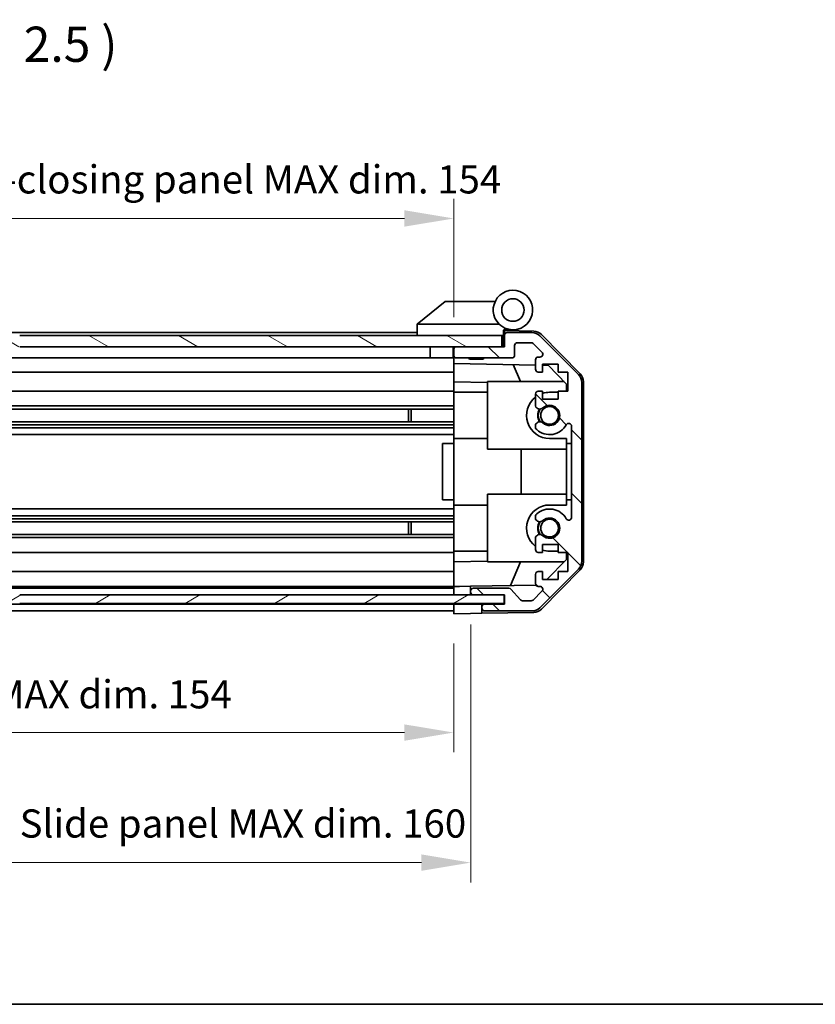
# Model space of a CAD drawing. Units: millimetres. Extents: x -5 to 4537, y 0 to 984.
# Drawn here: x 1661 to 1802, y 0 to 175 of the extents above; entities that cross this region are included whole.
import ezdxf

# ---------------------------------------------------------------- set-up
doc = ezdxf.new("R2010")
doc.units = ezdxf.units.MM
doc.header["$LTSCALE"] = 3.5
doc.layers.get('Defpoints').update_dxf_attribs({"lineweight": 25})
for name, color, linetype, lineweight in [('Border (ISO)', 7, 'Continuous', 35), ('Dimension (ISO)', 7, 'Continuous', 18), ('Dimension (ISO) @ 1', 7, 'Continuous', 18), ('Hatch (ISO)', 1, 'Continuous', 18), ('Symbol (ISO)', 7, 'Continuous', 18), ('Visible (ISO)', 7, 'Continuous', 35)]:
    doc.layers.add(name, color=color, linetype=linetype, lineweight=lineweight)
doc.styles.add('Note Text (TK)', font='txt')
doc.dimstyles.new('Default - Method 1b (TK)', dxfattribs={"dimscale": 3.5, "dimtxt": 2.5, "dimasz": 2.5, "dimexe": 1, "dimexo": 1.5, "dimgap": 1, "dimtad": 1, "dimtoh": 1, "dimrnd": 1e-08, "dimdsep": 46, "dimtxsty": 'Note Text (TK)', "dimcen": 0.09, "dimdle": 5, "dimclrd": 100, "dimclre": 100, "dimclrt": 7, "dimadec": 1, "dimazin": 1, "dimtfac": 1, "dimtmove": 0, "dimatfit": 3, "dimfxl": 1, "dimtolj": 1, "dimlwd": -1, "dimlwe": -1, "dimarcsym": 0})

# ---------------------------------------------------------------- blocks, each defined once
blk = doc.blocks.new('図面枠 tk図枠')
at = {"layer": 'Border (ISO)'}
blk.add_line((14.5, 8), (405.5, 8), dxfattribs=at)
blk = doc.blocks.new('*D47')
at = {"layer": 'Defpoints', "color": 0}
for p in [(1738.27, 139.44), (1584.27, 116.69), (1738.27, 116.69)]:
    blk.add_point(p, dxfattribs=at)
at = {"layer": 'Dimension (ISO)', "color": 100}
for p, q in [((1584.27, 121.94), (1584.27, 142.94)), ((1738.27, 121.94), (1738.27, 142.94)), ((1593.02, 139.44), (1729.52, 139.44))]:
    blk.add_line(p, q, dxfattribs=at)
for points in [[(1593.02, 140.9), (1593.02, 137.99), (1584.27, 139.44)], [(1729.52, 140.9), (1729.52, 137.99), (1738.27, 139.44)]]:
    blk.add_solid(points, dxfattribs=at)
at = {"layer": 'Dimension (ISO)', "color": 7, "insert": (1574.02, 146.38), "char_height": 5, "attachment_point": 4, "style": 'Note Text (TK)'}
blk.add_mtext('\\A1;開閉パネル有効寸法 / Open-closing panel MAX dim. 154', dxfattribs=at)
blk = doc.blocks.new('*D48')
at = {"layer": 'Defpoints', "color": 0}
for p in [(1584.27, 69.38), (1738.27, 69.29), (1738.27, 48.22)]:
    blk.add_point(p, dxfattribs=at)
at = {"layer": 'Dimension (ISO)', "color": 100}
for p, q in [((1584.27, 64.13), (1584.27, 44.72)), ((1738.27, 64.04), (1738.27, 44.72)), ((1593.02, 48.22), (1729.52, 48.22))]:
    blk.add_line(p, q, dxfattribs=at)
for points in [[(1593.02, 49.67), (1593.02, 46.76), (1584.27, 48.22)], [(1729.52, 49.67), (1729.52, 46.76), (1738.27, 48.22)]]:
    blk.add_solid(points, dxfattribs=at)
at = {"layer": 'Dimension (ISO)', "color": 7, "insert": (1623.55, 55.01), "char_height": 5, "attachment_point": 4, "style": 'Note Text (TK)'}
blk.add_mtext('\\A1;有効寸法 / MAX dim. 154', dxfattribs=at)
blk = doc.blocks.new('*D49')
at = {"layer": 'Defpoints', "color": 0}
for p in [(1581.27, 72.64), (1741.27, 72.64), (1741.27, 25.14)]:
    blk.add_point(p, dxfattribs=at)
at = {"layer": 'Dimension (ISO)', "color": 100}
for p, q in [((1581.27, 67.39), (1581.27, 21.64)), ((1741.27, 67.39), (1741.27, 21.64)), ((1590.02, 25.14), (1732.52, 25.14))]:
    blk.add_line(p, q, dxfattribs=at)
for points in [[(1590.02, 26.6), (1590.02, 23.68), (1581.27, 25.14)], [(1732.52, 26.6), (1732.52, 23.68), (1741.27, 25.14)]]:
    blk.add_solid(points, dxfattribs=at)
at = {"layer": 'Dimension (ISO)', "color": 7, "insert": (1580.49, 32.08), "char_height": 5, "attachment_point": 4, "style": 'Note Text (TK)'}
blk.add_mtext('\\A1;ハメ込みパネル有効寸法 / Slide panel MAX dim. 160', dxfattribs=at)

msp = doc.modelspace()

# ---------------------------------------------------------------- hatches: boundary and pattern name
at = {"layer": 'Hatch (ISO)'}
h = msp.add_hatch(dxfattribs=at)
h.set_pattern_fill('ANSI31', color=256, scale=63.5, angle=90.00021, style=0)
h.set_pattern_definition([(135.0002, (1342.25, -20), (-5.61264, -5.61268), [])])
edge = h.paths.add_edge_path()
edge.add_ellipse((1758.967, 78.622), major_axis=(1.414, -1.414), ratio=1, start_angle=0, end_angle=45)
edge.add_line((1760.967, 78.622), (1760.967, 110.365))
edge.add_ellipse((1758.967, 110.365), major_axis=(2, 0), ratio=1, start_angle=0, end_angle=45)
edge.add_line((1760.381, 111.779), (1753.552, 118.607))
edge.add_ellipse((1752.138, 117.193), major_axis=(1.414, 1.414), ratio=1, start_angle=0, end_angle=45)
edge.add_line((1752.138, 119.193), (1747.767, 119.193))
edge.add_ellipse((1747.767, 118.693), major_axis=(0, 0.5), ratio=1, start_angle=0, end_angle=90)
edge.add_line((1747.267, 118.693), (1747.267, 116.693))
edge.add_line((1747.267, 116.693), (1746.767, 116.693))
edge.add_line((1746.767, 116.693), (1738.767, 116.693))
edge.add_ellipse((1738.767, 116.193), major_axis=(0, 0.5), ratio=1, start_angle=0, end_angle=90)
edge.add_line((1738.267, 116.193), (1738.267, 115.193))
edge.add_ellipse((1738.767, 115.193), major_axis=(-0.5, 0), ratio=1, start_angle=0, end_angle=90)
edge.add_line((1738.767, 114.693), (1748.567, 114.693))
edge.add_ellipse((1748.567, 115.193), major_axis=(0, -0.5), ratio=1, start_angle=0, end_angle=90)
edge.add_line((1749.067, 115.193), (1749.067, 116.893))
edge.add_ellipse((1749.567, 116.893), major_axis=(-0.5, 0), ratio=1, start_angle=270, end_angle=360, ccw=False)
edge.add_line((1749.567, 117.393), (1752.014, 117.393))
edge.add_ellipse((1752.014, 116.893), major_axis=(0, 0.5), ratio=1, start_angle=315, end_angle=360, ccw=False)
edge.add_line((1752.367, 117.247), (1753.917, 115.697))
edge.add_ellipse((1753.564, 115.343), major_axis=(0.354, 0.354), ratio=1, start_angle=225, end_angle=360, ccw=False)
edge.add_line((1753.564, 114.843), (1753.267, 114.843))
edge.add_ellipse((1753.267, 114.343), major_axis=(0, 0.5), ratio=1, start_angle=0, end_angle=90)
edge.add_line((1752.767, 114.343), (1752.767, 112.693))
edge.add_ellipse((1753.267, 112.693), major_axis=(-0.5, 0), ratio=1, start_angle=0, end_angle=90)
edge.add_line((1753.267, 112.193), (1754.017, 112.193))
edge.add_line((1754.017, 112.193), (1754.017, 113.593))
edge.add_line((1754.017, 113.593), (1756.817, 113.593))
edge.add_line((1756.817, 113.593), (1756.817, 112.193))
edge.add_line((1756.817, 112.193), (1758.517, 112.193))
edge.add_line((1758.517, 112.193), (1758.517, 108.793))
edge.add_line((1758.517, 108.793), (1756.817, 108.793))
edge.add_line((1756.817, 108.793), (1756.817, 107.393))
edge.add_line((1756.817, 107.393), (1754.017, 107.393))
edge.add_line((1754.017, 107.393), (1754.017, 108.793))
edge.add_line((1754.017, 108.793), (1753.267, 108.793))
edge.add_ellipse((1753.267, 108.293), major_axis=(0, 0.5), ratio=1, start_angle=0, end_angle=90)
edge.add_line((1752.767, 108.293), (1752.767, 106.166))
edge.add_ellipse((1753.524, 106.423), major_axis=(-0.758, -0.257), ratio=1, start_angle=0, end_angle=113.33589)
edge.add_ellipse((1755.267, 104.493), major_axis=(-1.206, 1.336), ratio=1, start_angle=95.84043, end_angle=360, ccw=False)
edge.add_ellipse((1753.524, 102.563), major_axis=(0.536, 0.594), ratio=1, start_angle=0, end_angle=113.33589)
edge.add_line((1752.767, 102.82), (1752.766, 102.306))
edge.add_ellipse((1753.524, 102.563), major_axis=(-0.758, -0.257), ratio=1, start_angle=0, end_angle=29.17631)
edge.add_ellipse((1755.267, 104.493), major_axis=(-2.279, -2.524), ratio=1, start_angle=0, end_angle=102.75926)
edge.add_ellipse((1758.667, 102.583), major_axis=(-0.436, 0.245), ratio=1, start_angle=209.32053, end_angle=360, ccw=False)
edge.add_line((1759.167, 102.583), (1759.167, 86.403))
edge.add_ellipse((1758.667, 86.403), major_axis=(0.5, 0), ratio=1, start_angle=209.32053, end_angle=360, ccw=False)
edge.add_ellipse((1755.267, 84.493), major_axis=(2.965, 1.665), ratio=1, start_angle=0, end_angle=102.75926)
edge.add_ellipse((1753.524, 86.423), major_axis=(-0.536, 0.594), ratio=1, start_angle=0, end_angle=29.17631)
edge.add_line((1752.766, 86.68), (1752.767, 86.166))
edge.add_ellipse((1753.524, 86.423), major_axis=(-0.758, -0.257), ratio=1, start_angle=0, end_angle=113.33589)
edge.add_ellipse((1755.267, 84.493), major_axis=(-1.206, 1.336), ratio=1, start_angle=95.84043, end_angle=360, ccw=False)
edge.add_ellipse((1753.524, 82.563), major_axis=(0.536, 0.594), ratio=1, start_angle=0, end_angle=113.33589)
edge.add_line((1752.767, 82.82), (1752.767, 80.693))
edge.add_ellipse((1753.267, 80.693), major_axis=(-0.5, 0), ratio=1, start_angle=0, end_angle=90)
edge.add_line((1753.267, 80.193), (1754.017, 80.193))
edge.add_line((1754.017, 80.193), (1754.017, 81.593))
edge.add_line((1754.017, 81.593), (1756.817, 81.593))
edge.add_line((1756.817, 81.593), (1756.817, 80.193))
edge.add_line((1756.817, 80.193), (1758.517, 80.193))
edge.add_line((1758.517, 80.193), (1758.517, 76.793))
edge.add_line((1758.517, 76.793), (1756.817, 76.793))
edge.add_line((1756.817, 76.793), (1756.817, 75.393))
edge.add_line((1756.817, 75.393), (1754.017, 75.393))
edge.add_line((1754.017, 75.393), (1754.017, 76.793))
edge.add_line((1754.017, 76.793), (1753.267, 76.793))
edge.add_ellipse((1753.267, 76.293), major_axis=(0, 0.5), ratio=1, start_angle=0, end_angle=90)
edge.add_line((1752.767, 76.293), (1752.767, 74.643))
edge.add_ellipse((1753.267, 74.643), major_axis=(-0.5, 0), ratio=1, start_angle=0, end_angle=90)
edge.add_line((1753.267, 74.143), (1753.564, 74.143))
edge.add_ellipse((1753.564, 73.643), major_axis=(0, 0.5), ratio=1, start_angle=225, end_angle=360, ccw=False)
edge.add_line((1753.917, 73.29), (1752.367, 71.74))
edge.add_ellipse((1752.014, 72.093), major_axis=(0.354, -0.354), ratio=1, start_angle=315, end_angle=360, ccw=False)
edge.add_line((1752.014, 71.593), (1750.491, 71.593))
edge.add_ellipse((1750.491, 72.093), major_axis=(0, -0.5), ratio=1, start_angle=311.63354, end_angle=360, ccw=False)
edge.add_line((1750.117, 71.761), (1748.416, 73.675))
edge.add_ellipse((1748.042, 73.343), major_axis=(0.374, 0.332), ratio=1, start_angle=0, end_angle=48.36646)
edge.add_line((1748.042, 73.843), (1741.767, 73.843))
edge.add_ellipse((1741.767, 73.343), major_axis=(0, 0.5), ratio=1, start_angle=0, end_angle=90)
edge.add_line((1741.267, 73.343), (1741.267, 73.143))
edge.add_ellipse((1741.767, 73.143), major_axis=(-0.5, 0), ratio=1, start_angle=0, end_angle=90)
edge.add_line((1741.767, 72.643), (1747.217, 72.643))
edge.add_line((1747.217, 72.643), (1747.267, 72.643))
edge.add_line((1747.267, 72.643), (1747.267, 70.993))
edge.add_line((1747.267, 70.993), (1743.767, 70.993))
edge.add_ellipse((1743.767, 70.493), major_axis=(0, 0.5), ratio=1, start_angle=0, end_angle=90)
edge.add_line((1743.267, 70.493), (1743.267, 70.293))
edge.add_ellipse((1743.767, 70.293), major_axis=(-0.5, 0), ratio=1, start_angle=0, end_angle=90)
edge.add_line((1743.767, 69.793), (1752.138, 69.793))
edge.add_ellipse((1752.138, 71.793), major_axis=(0, -2), ratio=1, start_angle=0, end_angle=45)
edge.add_line((1753.552, 70.379), (1760.381, 77.207))
h = msp.add_hatch(dxfattribs=at)
h.set_pattern_fill('ANSI31', color=256, scale=63.5, angle=105.00025, style=0)
h.set_pattern_definition([(150.0002, (1342.25, -20), (-3.96872, -6.8741), [])])
h.paths.add_polyline_path([(1661.267, 118.693), (1661.267, 116.693), (1738.767, 116.693), (1746.767, 116.693), (1746.767, 118.693)])
h.paths.add_polyline_path([(1661.267, 118.693), (1575.767, 118.693), (1575.767, 116.693), (1579.563, 116.693), (1580.97, 116.693), (1583.767, 116.693), (1661.267, 116.693)])
h = msp.add_hatch(dxfattribs=at)
h.set_pattern_fill('ANSI31', color=256, scale=63.5, angle=-14.99998, style=0)
h.set_pattern_definition([(30, (1342.25, -20), (-3.96875, 6.87408), [])])
h.paths.add_polyline_path([(1661.267, 72.643), (1661.267, 71.143), (1747.217, 71.143), (1747.217, 72.643), (1741.767, 72.643)])
h.paths.add_polyline_path([(1661.267, 72.643), (1580.767, 72.643), (1575.317, 72.643), (1575.317, 71.143), (1661.267, 71.143)])

# ---------------------------------------------------------------- linework, layer by layer
at = {"layer": 'Visible (ISO)'}
for p, q in [((1736.767, 124.693), (1731.784, 120.707)), ((1736.767, 124.693), (1737.287, 124.693)), ((1745.604, 124.693), (1737.287, 124.693)), ((1731.767, 120.693), (1731.784, 120.707)), ((1731.767, 120.693), (1731.767, 118.693)), ((1732.287, 120.693), (1746.317, 120.693)), ((1731.767, 119.193), (1613.767, 119.193)), ((1747.067, 118.693), (1747.067, 119.377)), ((1747.204, 119.537), (1747.267, 119.536)), ((1752.45, 119.446), (1747.267, 119.536)), ((1747.267, 119.536), (1747.267, 118.693)), ((1747.567, 119.693), (1748.767, 119.693)), ((1752.138, 119.193), (1747.767, 119.193)), ((1753.841, 118.848), (1760.693, 111.875)), ((1746.767, 118.693), (1661.267, 118.693)), ((1746.767, 116.693), (1746.767, 118.693)), ((1747.067, 118.693), (1746.767, 118.693)), ((1747.067, 116.693), (1747.067, 118.693)), ((1747.267, 118.693), (1747.267, 116.693)), ((1749.567, 117.393), (1752.014, 117.393)), ((1752.367, 117.247), (1753.917, 115.697)), ((1760.381, 111.779), (1753.552, 118.607)), ((1661.267, 116.693), (1746.767, 116.693)), ((1734.067, 116.693), (1734.067, 114.693)), ((1738.167, 116.693), (1738.167, 114.693)), ((1738.267, 116.193), (1738.267, 116.693)), ((1738.267, 116.193), (1738.267, 115.193)), ((1747.267, 116.693), (1738.767, 116.693)), ((1749.067, 115.193), (1749.067, 116.893)), ((1734.067, 114.693), (1611.867, 114.693)), ((1738.167, 114.693), (1734.067, 114.693)), ((1738.267, 114.693), (1738.167, 114.693)), ((1738.267, 113.692), (1738.267, 115.193)), ((1738.267, 112.693), (1738.267, 113.692)), ((1738.267, 113.692), (1752.767, 113.439)), ((1738.767, 114.693), (1748.567, 114.693)), ((1741.073, 114.493), (1740.873, 114.693)), ((1743.46, 114.493), (1741.073, 114.493)), ((1743.46, 114.493), (1743.66, 114.693)), ((1752.767, 114.343), (1752.767, 112.693)), ((1753.564, 114.843), (1753.267, 114.843)), ((1754.017, 112.193), (1754.017, 113.593)), ((1754.017, 113.593), (1756.817, 113.593)), ((1756.817, 113.593), (1756.817, 112.193)), ((1738.267, 112.193), (1611.867, 112.193)), ((1738.267, 112.693), (1738.267, 112.193)), ((1738.267, 110.448), (1738.267, 112.193)), ((1750.092, 110.493), (1748.831, 113.508)), ((1753.267, 112.193), (1754.017, 112.193)), ((1754.017, 113.417), (1754.988, 113.4)), ((1754.988, 113.4), (1758.267, 110.064)), ((1756.817, 112.193), (1758.517, 112.193)), ((1758.517, 112.193), (1758.517, 108.793)), ((1738.267, 108.793), (1738.267, 110.448)), ((1744.267, 110.344), (1738.267, 110.448)), ((1744.267, 110.493), (1757.845, 110.493)), ((1744.267, 110.493), (1744.267, 98.493)), ((1760.967, 78.622), (1760.967, 110.365)), ((1761.267, 78.513), (1761.267, 110.473)), ((1738.267, 108.793), (1616.767, 108.793)), ((1738.267, 108.793), (1738.267, 108.293)), ((1738.267, 108.593), (1744.267, 108.593)), ((1754.017, 108.793), (1753.267, 108.793)), ((1754.017, 107.393), (1754.017, 108.793)), ((1756.817, 108.593), (1755.267, 108.593)), ((1758.517, 108.793), (1756.817, 108.793)), ((1756.817, 108.793), (1756.817, 107.393)), ((1758.267, 110.064), (1758.267, 108.793)), ((1738.267, 107.743), (1738.267, 108.293)), ((1738.267, 107.743), (1738.267, 100.393)), ((1752.767, 108.293), (1752.767, 106.166)), ((1756.817, 107.393), (1754.017, 107.393)), ((1738.267, 106.166), (1612.267, 106.166)), ((1738.267, 105.623), (1612.267, 105.623)), ((1730.267, 103.363), (1730.267, 105.623)), ((1730.696, 105.623), (1730.696, 103.363)), ((1738.267, 103.363), (1584.267, 103.363)), ((1738.267, 102.82), (1584.267, 102.82)), ((1738.267, 102.306), (1584.267, 102.306)), ((1752.767, 102.82), (1752.766, 102.306)), ((1759.167, 102.583), (1759.167, 86.403)), ((1738.267, 101.093), (1584.267, 101.093)), ((1738.267, 99.493), (1738.267, 100.393)), ((1738.267, 100.393), (1744.267, 100.393)), ((1755.267, 100.393), (1758.267, 100.393)), ((1758.267, 100.393), (1758.267, 99.493)), ((1738.267, 99.493), (1736.267, 99.493)), ((1736.267, 99.493), (1736.267, 89.493)), ((1738.267, 89.493), (1738.267, 99.493)), ((1744.267, 98.493), (1758.267, 98.493)), ((1750.233, 90.493), (1750.233, 98.493)), ((1758.267, 99.493), (1759.167, 99.493)), ((1758.267, 89.493), (1758.267, 99.493)), ((1738.267, 89.493), (1736.267, 89.493)), ((1738.267, 88.593), (1738.267, 89.493)), ((1744.267, 90.493), (1758.267, 90.493)), ((1744.267, 90.493), (1744.267, 78.493)), ((1758.267, 89.493), (1758.267, 88.593)), ((1759.167, 89.493), (1758.267, 89.493)), ((1738.267, 87.893), (1584.267, 87.893)), ((1738.267, 88.593), (1738.267, 81.244)), ((1738.267, 88.593), (1744.267, 88.593)), ((1758.267, 88.593), (1755.267, 88.593)), ((1738.267, 86.68), (1584.267, 86.68)), ((1738.267, 86.166), (1584.267, 86.166)), ((1738.267, 85.623), (1584.267, 85.623)), ((1730.267, 83.363), (1730.267, 85.623)), ((1730.696, 85.623), (1730.696, 83.363)), ((1752.766, 86.68), (1752.767, 86.166)), ((1738.267, 83.363), (1584.267, 83.363)), ((1738.267, 82.82), (1584.267, 82.82)), ((1752.767, 82.82), (1752.767, 80.693)), ((1738.267, 80.693), (1738.267, 81.244)), ((1738.267, 80.693), (1738.267, 80.193)), ((1738.267, 80.393), (1744.267, 80.393)), ((1754.017, 80.193), (1754.017, 81.593)), ((1754.017, 81.593), (1756.817, 81.593)), ((1755.267, 80.393), (1756.817, 80.393)), ((1756.817, 81.593), (1756.817, 80.193)), ((1738.267, 80.193), (1584.267, 80.193)), ((1738.267, 78.538), (1738.267, 80.193)), ((1738.267, 78.538), (1744.267, 78.643)), ((1753.267, 80.193), (1754.017, 80.193)), ((1758.267, 78.922), (1754.799, 75.393)), ((1756.817, 80.193), (1758.517, 80.193)), ((1758.267, 80.193), (1758.267, 78.922)), ((1758.517, 80.193), (1758.517, 76.793)), ((1738.267, 76.793), (1738.267, 78.538)), ((1744.267, 78.493), (1757.845, 78.493)), ((1748.346, 74.32), (1750.092, 78.493)), ((1753.552, 70.379), (1760.381, 77.207)), ((1760.693, 77.111), (1753.841, 70.139)), ((1738.267, 76.793), (1584.267, 76.793)), ((1738.267, 76.793), (1738.267, 76.293)), ((1738.267, 74.643), (1738.267, 76.293)), ((1752.767, 76.293), (1752.767, 74.643)), ((1754.017, 76.793), (1753.267, 76.793)), ((1754.017, 75.393), (1754.017, 76.793)), ((1756.817, 75.393), (1754.017, 75.393)), ((1758.517, 76.793), (1756.817, 76.793)), ((1756.817, 76.793), (1756.817, 75.393)), ((1738.267, 74.143), (1584.267, 74.143)), ((1738.267, 73.843), (1584.267, 73.843)), ((1738.267, 74.643), (1738.267, 74.144)), ((1738.267, 74.144), (1739.267, 74.161)), ((1738.267, 72.643), (1738.267, 74.144)), ((1739.267, 74.161), (1741.267, 74.196)), ((1752.831, 74.398), (1741.267, 74.196)), ((1741.267, 74.196), (1741.267, 73.343)), ((1748.042, 73.843), (1741.767, 73.843)), ((1750.117, 71.761), (1748.416, 73.675)), ((1753.267, 74.143), (1753.564, 74.143)), ((1747.217, 72.643), (1661.267, 72.643)), ((1738.267, 73.143), (1738.267, 73.343)), ((1741.267, 73.343), (1741.267, 73.143)), ((1741.267, 73.143), (1741.267, 72.643)), ((1741.767, 72.643), (1747.267, 72.643)), ((1747.217, 71.143), (1747.217, 72.643)), ((1747.267, 72.643), (1747.267, 70.993)), ((1753.917, 73.29), (1752.367, 71.74)), ((1738.267, 70.993), (1584.267, 70.993)), ((1661.267, 71.143), (1747.217, 71.143)), ((1738.267, 70.993), (1738.267, 71.143)), ((1738.267, 70.993), (1738.267, 71.143)), ((1738.267, 69.293), (1738.267, 70.993)), ((1738.267, 70.993), (1741.267, 70.993)), ((1738.267, 70.293), (1738.267, 70.493)), ((1741.267, 70.993), (1743.267, 70.993)), ((1743.267, 70.993), (1743.267, 70.493)), ((1743.767, 70.993), (1743.267, 70.993)), ((1743.267, 70.493), (1743.267, 70.293)), ((1743.267, 70.293), (1743.267, 69.38)), ((1747.267, 70.993), (1743.767, 70.993)), ((1752.014, 71.593), (1750.491, 71.593)), ((1738.267, 69.793), (1584.267, 69.793)), ((1741.267, 69.346), (1738.267, 69.293)), ((1743.267, 69.38), (1741.267, 69.346)), ((1752.45, 69.541), (1743.267, 69.38)), ((1743.767, 69.793), (1752.138, 69.793))]:
    msp.add_line(p, q, dxfattribs=at)
for centre, radius in [((1748.767, 123.193), 2), ((1755.267, 104.493), 1.571), ((1755.267, 84.493), 1.571)]:
    msp.add_circle(centre, radius, dxfattribs=at)
for centre, radius, start, end in [((1748.767, 123.193), 3.5, 252.5424, 225.58469), ((1748.767, 123.193), 3.5, 225.58469, 252.5424), ((1747.567, 119.377), 0.5, 72.5424, 180), ((1747.567, 119.193), 0.5, 90, 180), ((1747.767, 118.693), 0.5, 90, 180), ((1752.138, 117.193), 2, 45, 90), ((1752.415, 117.446), 2, 44.5, 89), ((1749.567, 116.893), 0.5, 90, 180), ((1752.014, 116.893), 0.5, 45, 90), ((1738.767, 116.193), 0.5, 90, 180), ((1753.564, 115.343), 0.5, 270, 45), ((1738.767, 115.193), 0.5, 180, 270), ((1748.567, 115.193), 0.5, 270, 0), ((1753.267, 114.343), 0.5, 90, 180), ((1753.267, 112.693), 0.5, 180, 270), ((1759.267, 110.473), 2, 0, 44.5), ((1758.967, 110.365), 2, 0, 45), ((1753.267, 108.293), 0.5, 90, 180), ((1755.267, 104.493), 4.1, 90, 107.75083), ((1755.267, 104.493), 4.1, 127.57187, 270), ((1753.524, 106.423), 0.8, 198.7439, 312.07979), ((1755.267, 104.493), 2.1, 147.43867, 212.56133), ((1755.267, 104.493), 2, 145.40515, 214.59485), ((1755.267, 104.493), 1.8, 227.92021, 132.07979), ((1753.524, 102.563), 0.8, 47.92021, 161.2561), ((1758.667, 102.583), 0.5, 0, 150.67947), ((1753.524, 102.563), 0.8, 198.7439, 227.92021), ((1755.267, 104.493), 3.4, 227.92021, 330.67947), ((1755.267, 84.493), 4.1, 90, 232.42813), ((1755.267, 84.493), 3.4, 29.32053, 132.07979), ((1753.524, 86.423), 0.8, 132.07979, 161.2561), ((1753.524, 86.423), 0.8, 198.7439, 312.07979), ((1755.267, 84.493), 2.1, 147.43867, 212.56133), ((1755.267, 84.493), 2, 145.40515, 214.59485), ((1755.267, 84.493), 1.8, 227.92021, 132.07979), ((1758.667, 86.403), 0.5, 209.32053, 0), ((1753.524, 82.563), 0.8, 47.92021, 161.2561), ((1753.267, 80.693), 0.5, 180, 270), ((1755.267, 84.493), 4.1, 252.24917, 270), ((1758.967, 78.622), 2, 315, 0), ((1759.267, 78.513), 2, 315.5, 0), ((1753.267, 76.293), 0.5, 90, 180), ((1741.767, 73.343), 0.5, 90, 180), ((1748.042, 73.343), 0.5, 41.63354, 90), ((1753.267, 74.643), 0.5, 180, 270), ((1753.564, 73.643), 0.5, 315, 90), ((1741.767, 73.143), 0.5, 180, 270), ((1750.491, 72.093), 0.5, 221.63354, 270), ((1752.014, 72.093), 0.5, 270, 315), ((1743.767, 70.493), 0.5, 90, 180), ((1743.767, 70.293), 0.5, 180, 270), ((1752.138, 71.793), 2, 270, 315), ((1752.415, 71.54), 2, 271, 315.5)]:
    msp.add_arc(centre, radius, start, end, dxfattribs=at)
msp.add_ellipse((1731.169, 119.575), major_axis=(1.31, 1.048), ratio=0.2981424, start_param=0.3567334, end_param=0.3840244, dxfattribs=at)
msp.add_open_spline([(1732.267, 120.693), (1732.224, 120.691), (1732.178, 120.695), (1732.073, 120.707), (1732.015, 120.717), (1731.918, 120.727), (1731.881, 120.729), (1731.82, 120.724), (1731.798, 120.718), (1731.784, 120.707)], degree=3, knots=[0, 0, 0, 0, 0.012919423, 0.012919423, 0.029223517, 0.029223517, 0.042286171, 0.042286171, 0.055456522, 0.055456522, 0.055456522, 0.055456522], dxfattribs=at)

# ---------------------------------------------------------------- block references
at = {"xscale": 2.5, "yscale": 2.5, "zscale": 2.5}
msp.add_blockref('図面枠 tk図枠', (1342.25, -20), dxfattribs=at)

# ---------------------------------------------------------------- texts
at = {"layer": 'Symbol (ISO)', "color": 7, "insert": (1631.027, 165.275), "char_height": 6.25, "attachment_point": 7, "line_spacing_factor": 3.647238, "style": 'Note Text (TK)'}
msp.add_mtext('A-A ( 1 : 2.5 )', dxfattribs=at)

# ---------------------------------------------------------------- dimensions: what is measured, and where the dimension line sits
at = {"layer": 'Dimension (ISO) @ 1', "color": 100}
for base, p1, p2, text, picture, middle in [((1738.267, 139.445), (1584.267, 116.693), (1738.267, 116.693), '開閉パネル有効寸法 / Open-closing panel MAX dim. <>', '*D47', (1661.267, 139.445)), ((1738.267, 48.215), (1584.267, 69.38), (1738.267, 69.293), '有効寸法 / MAX dim. <>', '*D48', (1662.655, 48.215))]:
    dim = msp.add_linear_dim(base=base, p1=p1, p2=p2, angle=180, text=text, dimstyle='Default - Method 1b (TK)', override={"dimscale": 1, "dimtxt": 5, "dimasz": 8.75, "dimexe": 3.5, "dimexo": 5.25, "dimgap": 3.5, "dimtoh": 0, "dimdec": 2, "dimcen": 0.315, "dimtp": 0, "dimtm": 0, "dimtdec": 2, "dimtix": 0, "dimtofl": 0, "dimtmove": 0, "dimatfit": 1}, dxfattribs=at)
    dim.commit()
    dim.dimension.update_dxf_attribs({"geometry": picture, "text_midpoint": middle, "dimtype": 128})
dim = msp.add_linear_dim(base=(1741.267, 25.143), p1=(1581.267, 72.643), p2=(1741.267, 72.643), text='ハメ込みパネル有効寸法 / Slide panel MAX dim. <>', dimstyle='Default - Method 1b (TK)', override={"dimscale": 1, "dimtxt": 5, "dimasz": 8.75, "dimexe": 3.5, "dimexo": 5.25, "dimgap": 3.5, "dimtoh": 0, "dimdec": 2, "dimcen": 0.315, "dimtp": 0, "dimtm": 0, "dimtdec": 2, "dimtix": 0, "dimtofl": 0, "dimtmove": 0, "dimatfit": 1}, dxfattribs=at)
dim.commit()
dim.dimension.update_dxf_attribs({"geometry": '*D49', "text_midpoint": (1661.267, 25.143), "dimtype": 128})

doc.saveas('drawing.dxf')
